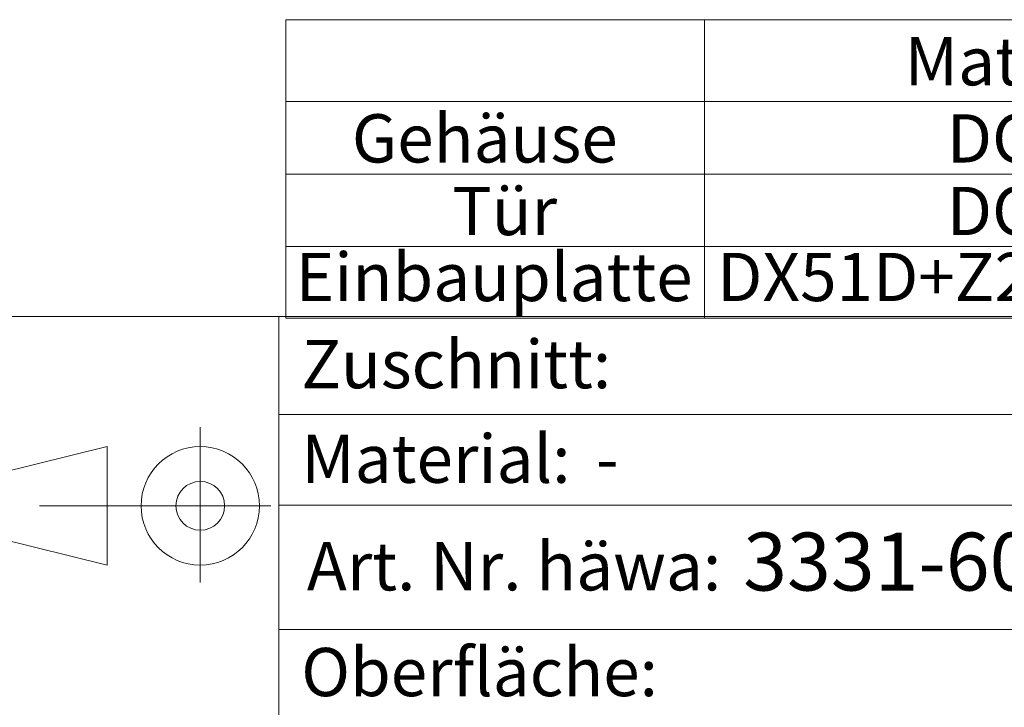
# Model space of a CAD drawing. Units: millimetres. Extents: x 0 to 420, y 0 to 297.
# Drawn here: x 311 to 365, y 45 to 82 of the extents above; entities that cross this region are included whole.
import ezdxf

# ---------------------------------------------------------------- set-up
doc = ezdxf.new("R2010")
doc.units = ezdxf.units.MM
doc.linetypes.add('CENTERX2', pattern=[20.32, 12.7, -2.54, 2.54, -2.54])
doc.styles.add('SLDTEXTSTYLE1', font='GOTHIC.TTF', dxfattribs={"width": 0.913})
doc.styles.add('SLDTEXTSTYLE2', font='GOTHICB.TTF', dxfattribs={"width": 0.913})

# ---------------------------------------------------------------- blocks, each defined once
blk = doc.blocks.new('SW_TABLEANNOTATION_0')
at = {"color": 0, "linetype": 'Continuous', "lineweight": 0}
for p, q in [((0, 0), (0, -16.361)), ((87.896, 0), (0, 0)), ((22.976, 0), (22.976, -16.361)), ((0, -4.482), (87.896, -4.482)), ((0, -8.463), (87.896, -8.463)), ((0, -12.445), (87.896, -12.445)), ((0, -16.361), (87.896, -16.361))]:
    blk.add_line(p, q, dxfattribs=at)
at = {"color": 0, "linetype": 'Continuous', "lineweight": 0, "attachment_point": 1, "style": 'SLDTEXTSTYLE1'}
for s, insert, char_height in [('Material', (33.959, -0.954), 2.6458), ('Gehäuse', (3.619, -5.186), 2.6458), ('DC01', (36.272, -5.186), 2.6458), ('Tür', (9.131, -9.168), 2.6458), ('DC01', (36.272, -9.168), 2.6458), ('Einbauplatte', (0.53, -12.787), 2.64583), ('DX51D+Z275 verzinkt', (23.667, -12.787), 2.64583)]:
    blk.add_mtext(s, dxfattribs=dict(at, insert=insert, char_height=char_height))

msp = doc.modelspace()

# ---------------------------------------------------------------- linework, layer by layer
at = {"color": 7, "linetype": 'Continuous', "lineweight": 0}
for p, q in [((325.6, 66.046), (226.8, 66.046)), ((325.6, 60.672), (325.6, 66.046)), ((325.6, 66.046), (414, 66.046)), ((325.6, 60.672), (414, 60.672)), ((325.6, 60.672), (325.6, 10.205)), ((308.451, 56.997), (316.182, 58.909)), ((316.182, 58.909), (316.182, 52.409)), ((414, 55.687), (325.6, 55.687)), ((316.182, 52.409), (308.451, 54.322)), ((414, 48.88), (325.6, 48.88))]:
    msp.add_line(p, q, dxfattribs=at)
at = {"color": 7, "linetype": 'CENTERX2', "lineweight": 0}
for p, q in [((321.29, 59.967), (321.29, 51.462)), ((325.163, 55.659), (307.968, 55.659))]:
    msp.add_line(p, q, dxfattribs=at)
at = {"color": 7, "linetype": 'Continuous', "lineweight": 0}
for radius in [3.25, 1.337]:
    msp.add_circle((321.29, 55.659), radius, dxfattribs=at)

# ---------------------------------------------------------------- block references
msp.add_blockref('SW_TABLEANNOTATION_0', (325.993, 82.319), dxfattribs=at)

# ---------------------------------------------------------------- texts
at = {"color": 7, "linetype": 'Continuous', "lineweight": 0, "attachment_point": 1}
for s, insert, char_height, style in [('Zuschnitt:', (326.834, 64.753), 2.6458, 'SLDTEXTSTYLE2'), ('Material:', (326.834, 59.565), 2.6458, 'SLDTEXTSTYLE2'), ('-', (343.003, 59.565), 2.646, 'SLDTEXTSTYLE2'), ('3331-6012-40-17', (351.09, 54.186), 3.175, 'SLDTEXTSTYLE1'), ('Art. Nr. häwa:', (327.139, 53.666), 2.64583, 'SLDTEXTSTYLE2'), ('Oberfläche:', (326.834, 47.865), 2.64583, 'SLDTEXTSTYLE2')]:
    msp.add_mtext(s, dxfattribs=dict(at, insert=insert, char_height=char_height, style=style))

doc.saveas('drawing.dxf')
